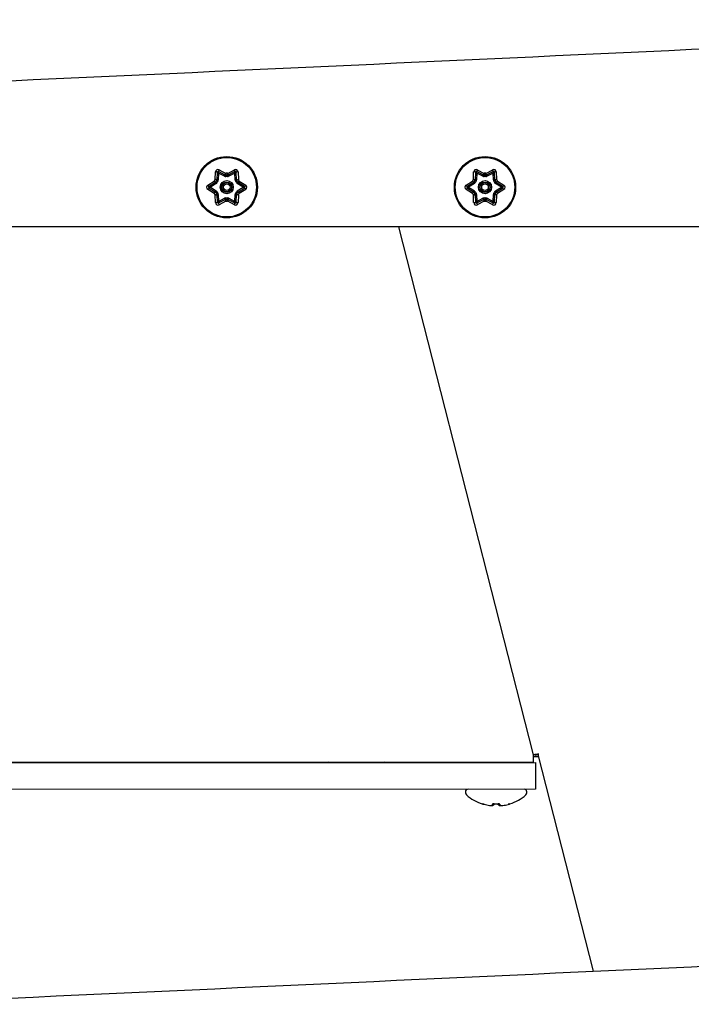
# Model space of a CAD drawing. Units: inches. Extents: x 5 to 16.9, y 1.2 to 16.
# Drawn here: x 5.8 to 6.6, y 6.5 to 7.7 of the extents above; entities that cross this region are included whole.
import ezdxf

# ---------------------------------------------------------------- set-up
doc = ezdxf.new("R2010")
doc.units = ezdxf.units.IN
doc.header["$MEASUREMENT"] = 0
doc.layers.add('20', color=7, linetype='Continuous')
doc.layers.add('DV1_20', color=7, linetype='Continuous')

# ---------------------------------------------------------------- blocks, each defined once
blk = doc.blocks.new('SE')
at = {"layer": 'DV1_20', "color": 7, "linetype": 'Continuous'}
for p, q in [((6.0458, 7.5204), (6.0461, 7.5295)), ((6.0482, 7.5288), (6.0478, 7.5199)), ((6.0499, 7.528), (6.0482, 7.5288)), ((6.0499, 7.528), (6.0495, 7.5199)), ((6.0499, 7.528), (6.0499, 7.5298)), ((6.0578, 7.5257), (6.0499, 7.5298)), ((6.057, 7.5242), (6.0499, 7.528)), ((6.0504, 7.5319), (6.0584, 7.5277)), ((6.057, 7.5242), (6.0578, 7.5257)), ((6.0578, 7.5257), (6.0578, 7.5257)), ((6.0586, 7.5239), (6.0584, 7.5256)), ((6.0584, 7.5256), (6.0584, 7.5256)), ((6.0604, 7.5239), (6.0605, 7.5256)), ((6.0605, 7.5256), (6.0605, 7.5256)), ((6.0606, 7.5277), (6.0686, 7.5319)), ((6.069, 7.5298), (6.0612, 7.5257)), ((6.0619, 7.5242), (6.0612, 7.5257)), ((6.0691, 7.528), (6.0619, 7.5242)), ((6.0691, 7.528), (6.069, 7.5298)), ((6.0691, 7.528), (6.0708, 7.5288)), ((6.0695, 7.5199), (6.0691, 7.528)), ((6.0711, 7.5199), (6.0708, 7.5288)), ((6.0728, 7.5295), (6.0732, 7.5204)), ((6.3508, 7.5204), (6.3511, 7.5295)), ((6.3532, 7.5288), (6.3528, 7.5199)), ((6.3549, 7.528), (6.3532, 7.5288)), ((6.3549, 7.528), (6.3545, 7.5199)), ((6.3549, 7.528), (6.3549, 7.5298)), ((6.3628, 7.5257), (6.3549, 7.5298)), ((6.362, 7.5242), (6.3549, 7.528)), ((6.3554, 7.5319), (6.3634, 7.5277)), ((6.362, 7.5242), (6.3628, 7.5257)), ((6.3628, 7.5257), (6.3628, 7.5257)), ((6.3636, 7.5239), (6.3634, 7.5256)), ((6.3634, 7.5256), (6.3634, 7.5256)), ((6.3654, 7.5239), (6.3655, 7.5256)), ((6.3655, 7.5256), (6.3655, 7.5256)), ((6.3656, 7.5277), (6.3736, 7.5319)), ((6.374, 7.5298), (6.3662, 7.5257)), ((6.3669, 7.5242), (6.3662, 7.5257)), ((6.3741, 7.528), (6.3669, 7.5242)), ((6.3741, 7.528), (6.374, 7.5298)), ((6.3741, 7.528), (6.3758, 7.5288)), ((6.3745, 7.5199), (6.3741, 7.528)), ((6.3761, 7.5199), (6.3758, 7.5288)), ((6.3778, 7.5295), (6.3782, 7.5204)), ((6.0371, 7.5137), (6.0447, 7.5186)), ((6.0462, 7.517), (6.0387, 7.5123)), ((6.0402, 7.5113), (6.0387, 7.5123)), ((6.0402, 7.5113), (6.0387, 7.5103)), ((6.0471, 7.5156), (6.0402, 7.5113)), ((6.0402, 7.5113), (6.0471, 7.5069)), ((6.0471, 7.5156), (6.0462, 7.517)), ((6.0462, 7.517), (6.0462, 7.517)), ((6.0481, 7.5168), (6.0466, 7.5175)), ((6.0466, 7.5175), (6.0466, 7.5175)), ((6.049, 7.5184), (6.0476, 7.5193)), ((6.0476, 7.5193), (6.0476, 7.5193)), ((6.0495, 7.5199), (6.0478, 7.5199)), ((6.0695, 7.5199), (6.0711, 7.5199)), ((6.07, 7.5184), (6.0713, 7.5193)), ((6.0709, 7.5168), (6.0724, 7.5175)), ((6.0713, 7.5193), (6.0713, 7.5193)), ((6.0719, 7.5156), (6.0728, 7.517)), ((6.0788, 7.5113), (6.0719, 7.5156)), ((6.0719, 7.5069), (6.0788, 7.5113)), ((6.0724, 7.5175), (6.0724, 7.5175)), ((6.0803, 7.5123), (6.0728, 7.517)), ((6.0743, 7.5186), (6.0819, 7.5137)), ((6.0803, 7.5123), (6.0788, 7.5113)), ((6.0803, 7.5103), (6.0788, 7.5113)), ((6.3421, 7.5137), (6.3497, 7.5186)), ((6.3512, 7.517), (6.3437, 7.5123)), ((6.3452, 7.5113), (6.3437, 7.5123)), ((6.3452, 7.5113), (6.3437, 7.5103)), ((6.3521, 7.5156), (6.3452, 7.5113)), ((6.3452, 7.5113), (6.3521, 7.5069)), ((6.3521, 7.5156), (6.3512, 7.517)), ((6.3512, 7.517), (6.3512, 7.517)), ((6.3531, 7.5168), (6.3516, 7.5175)), ((6.3516, 7.5175), (6.3516, 7.5175)), ((6.354, 7.5184), (6.3526, 7.5193)), ((6.3526, 7.5193), (6.3526, 7.5193)), ((6.3545, 7.5199), (6.3528, 7.5199)), ((6.3745, 7.5199), (6.3761, 7.5199)), ((6.375, 7.5184), (6.3763, 7.5193)), ((6.3759, 7.5168), (6.3774, 7.5175)), ((6.3763, 7.5193), (6.3763, 7.5193)), ((6.3769, 7.5156), (6.3778, 7.517)), ((6.3838, 7.5113), (6.3769, 7.5156)), ((6.3769, 7.5069), (6.3838, 7.5113)), ((6.3774, 7.5175), (6.3774, 7.5175)), ((6.3853, 7.5123), (6.3778, 7.517)), ((6.3793, 7.5186), (6.3869, 7.5137)), ((6.3853, 7.5123), (6.3838, 7.5113)), ((6.3853, 7.5103), (6.3838, 7.5113)), ((6.0447, 7.504), (6.0371, 7.5088)), ((6.0387, 7.5103), (6.0462, 7.5055)), ((6.0461, 7.4931), (6.0458, 7.5021)), ((6.0462, 7.5055), (6.0471, 7.5069)), ((6.0466, 7.505), (6.0481, 7.5058)), ((6.0466, 7.505), (6.0466, 7.505)), ((6.0476, 7.5032), (6.049, 7.5042)), ((6.0476, 7.5032), (6.0476, 7.5032)), ((6.0478, 7.5026), (6.0495, 7.5027)), ((6.0478, 7.5026), (6.0482, 7.4937)), ((6.0478, 7.5026), (6.0478, 7.5026)), ((6.0495, 7.5027), (6.0499, 7.4946)), ((6.0691, 7.4946), (6.0695, 7.5027)), ((6.0711, 7.5026), (6.0695, 7.5027)), ((6.0713, 7.5032), (6.07, 7.5042)), ((6.0708, 7.4937), (6.0711, 7.5026)), ((6.0724, 7.505), (6.0709, 7.5058)), ((6.0713, 7.5032), (6.0713, 7.5032)), ((6.0728, 7.5055), (6.0719, 7.5069)), ((6.0724, 7.505), (6.0724, 7.505)), ((6.0728, 7.5055), (6.0803, 7.5103)), ((6.0728, 7.5055), (6.0728, 7.5055)), ((6.0732, 7.5021), (6.0728, 7.4931)), ((6.0819, 7.5088), (6.0743, 7.504)), ((6.3497, 7.504), (6.3421, 7.5088)), ((6.3437, 7.5103), (6.3512, 7.5055)), ((6.3511, 7.4931), (6.3508, 7.5021)), ((6.3512, 7.5055), (6.3521, 7.5069)), ((6.3516, 7.505), (6.3531, 7.5058)), ((6.3516, 7.505), (6.3516, 7.505)), ((6.3526, 7.5032), (6.354, 7.5042)), ((6.3526, 7.5032), (6.3526, 7.5032)), ((6.3528, 7.5026), (6.3545, 7.5027)), ((6.3528, 7.5026), (6.3532, 7.4937)), ((6.3545, 7.5027), (6.3549, 7.4946)), ((6.3741, 7.4946), (6.3745, 7.5027)), ((6.3761, 7.5026), (6.3745, 7.5027)), ((6.3763, 7.5032), (6.375, 7.5042)), ((6.3758, 7.4937), (6.3761, 7.5026)), ((6.3774, 7.505), (6.3759, 7.5058)), ((6.3763, 7.5032), (6.3763, 7.5032)), ((6.3778, 7.5055), (6.3769, 7.5069)), ((6.3774, 7.505), (6.3774, 7.505)), ((6.3778, 7.5055), (6.3853, 7.5103)), ((6.3782, 7.5021), (6.3778, 7.4931)), ((6.3869, 7.5088), (6.3793, 7.504)), ((6.0482, 7.4937), (6.0499, 7.4946)), ((6.0499, 7.4946), (6.057, 7.4983)), ((6.0499, 7.4927), (6.0578, 7.4969)), ((6.0499, 7.4927), (6.0499, 7.4946)), ((6.0584, 7.4948), (6.0504, 7.4906)), ((6.0578, 7.4969), (6.057, 7.4983)), ((6.0584, 7.497), (6.0586, 7.4986)), ((6.0584, 7.497), (6.0584, 7.497)), ((6.0605, 7.497), (6.0604, 7.4986)), ((6.0605, 7.497), (6.0605, 7.497)), ((6.0686, 7.4906), (6.0606, 7.4948)), ((6.0612, 7.4969), (6.0619, 7.4983)), ((6.0612, 7.4969), (6.069, 7.4927)), ((6.0612, 7.4969), (6.0612, 7.4969)), ((6.0619, 7.4983), (6.0691, 7.4946)), ((6.069, 7.4927), (6.0691, 7.4946)), ((6.0708, 7.4937), (6.0691, 7.4946)), ((6.3532, 7.4937), (6.3549, 7.4946)), ((6.3549, 7.4946), (6.362, 7.4983)), ((6.3549, 7.4927), (6.3628, 7.4969)), ((6.3549, 7.4927), (6.3549, 7.4946)), ((6.3634, 7.4948), (6.3554, 7.4906)), ((6.3628, 7.4969), (6.362, 7.4983)), ((6.3634, 7.497), (6.3636, 7.4986)), ((6.3634, 7.497), (6.3634, 7.497)), ((6.3655, 7.497), (6.3654, 7.4986)), ((6.3655, 7.497), (6.3655, 7.497)), ((6.3736, 7.4906), (6.3656, 7.4948)), ((6.3662, 7.4969), (6.3669, 7.4983)), ((6.3662, 7.4969), (6.374, 7.4927)), ((6.3669, 7.4983), (6.3741, 7.4946)), ((6.374, 7.4927), (6.3741, 7.4946)), ((6.3758, 7.4937), (6.3741, 7.4946)), ((8.1787, 7.4644), (5.0953, 7.4644)), ((6.4218, 6.8411), (6.2626, 7.4644)), ((6.4219, 6.8324), (6.4218, 6.8411)), ((6.4276, 6.8385), (6.4218, 6.8385)), ((6.4239, 6.8407), (6.4281, 6.8418)), ((6.4268, 6.8414), (6.4922, 6.5855)), ((6.4219, 6.8324), (5.6578, 6.8319)), ((5.6579, 6.8314), (6.4241, 6.8319)), ((6.3901, 6.8318), (6.3901, 6.8323)), ((6.4241, 6.8319), (6.4241, 6.8005)), ((6.4241, 6.8005), (5.6624, 6.8001)), ((6.3414, 6.7971), (6.3414, 6.7962)), ((6.4139, 6.7962), (6.4139, 6.7972)), ((6.3613, 6.7831), (6.3613, 6.7831)), ((6.3732, 6.7812), (6.3733, 6.7826)), ((6.3752, 6.7831), (6.3752, 6.7822)), ((6.3754, 6.7831), (6.3754, 6.7831)), ((6.3799, 6.7831), (6.3799, 6.7831)), ((6.3802, 6.7821), (6.3802, 6.7831)), ((6.3821, 6.7826), (6.3822, 6.7811)), ((6.394, 6.7831), (6.394, 6.7831))]:
    blk.add_line(p, q, dxfattribs=at)
for centre, radius in [((6.0595, 7.5113), 0.0362), ((6.0595, 7.5113), 0.0351), ((6.3645, 7.5113), 0.0362), ((6.3645, 7.5113), 0.0351), ((6.0595, 7.5113), 0.00778), ((6.0595, 7.5113), 0.00612), ((6.0595, 7.5113), 0.00557), ((6.0595, 7.5113), 0.00391), ((6.3645, 7.5113), 0.00778), ((6.3645, 7.5113), 0.00612), ((6.3645, 7.5113), 0.00557), ((6.3645, 7.5113), 0.00391)]:
    blk.add_circle(centre, radius, dxfattribs=at)
for centre, radius, start, end in [((-62.121, 1490.9781), 1484.8954, 272.6156478, 272.6819186), ((6.0491, 7.5293), 0.00292, 62.4382, 177.5618), ((6.0494, 7.5288), 0.00117, 62.4382, 177.5618), ((6.0583, 7.5267), 0.00283, 242.4382, 274.2189), ((6.0583, 7.5267), 0.00117, 242.4382, 274.2189), ((6.0595, 7.5113), 0.0165, 86.2947, 93.7053), ((6.0806, 7.5268), 0.0222, 177.4896, 183.1381), ((6.0595, 7.5113), 0.0143, 85.7811, 94.2189), ((6.0595, 7.5113), 0.0127, 85.7811, 94.2189), ((6.0606, 7.5267), 0.00283, 265.7811, 297.5618), ((6.0384, 7.5268), 0.0222, 356.8619, 2.5104), ((6.0606, 7.5267), 0.00117, 265.7811, 297.5618), ((6.0699, 7.5293), 0.00292, 2.4382, 117.5618), ((6.0696, 7.5288), 0.00117, 2.4382, 117.5618), ((6.3541, 7.5293), 0.00292, 62.4382, 177.5618), ((6.3544, 7.5288), 0.00117, 62.4382, 177.5618), ((6.3633, 7.5267), 0.00283, 242.4382, 274.2189), ((6.3633, 7.5267), 0.00117, 242.4382, 274.2189), ((6.3645, 7.5113), 0.0165, 86.2947, 93.7053), ((6.3856, 7.5268), 0.0222, 177.4896, 183.1381), ((6.3645, 7.5113), 0.0143, 85.7811, 94.2189), ((6.3645, 7.5113), 0.0127, 85.7811, 94.2189), ((6.3656, 7.5267), 0.00283, 265.7811, 297.5618), ((6.3434, 7.5268), 0.0222, 356.8619, 2.5104), ((6.3656, 7.5267), 0.00117, 265.7811, 297.5618), ((6.3749, 7.5293), 0.00292, 2.4382, 117.5618), ((6.3746, 7.5288), 0.00117, 2.4382, 117.5618), ((6.0386, 7.5113), 0.00292, 122.4382, 237.5618), ((6.0393, 7.5113), 0.00117, 122.4382, 237.5618), ((6.0595, 7.5113), 0.0165, 146.2947, 153.7053), ((6.0566, 7.5373), 0.0222, 237.4896, 243.1381), ((6.0355, 7.5008), 0.0222, 56.8619, 62.5104), ((6.0455, 7.518), 0.00117, 302.4382, 334.2189), ((6.0595, 7.5113), 0.0143, 145.7811, 154.2189), ((6.0455, 7.518), 0.00283, 302.4382, 334.2189), ((6.0467, 7.52), 0.00117, 325.7811, 357.5618), ((6.0595, 7.5113), 0.0127, 145.7811, 154.2189), ((6.0467, 7.52), 0.00283, 325.7811, 357.5618), ((6.0723, 7.52), 0.00283, 182.4382, 214.2189), ((6.0595, 7.5113), 0.0127, 25.7811, 34.2189), ((6.0734, 7.518), 0.00283, 205.7811, 237.5618), ((6.0723, 7.52), 0.00117, 182.4382, 214.2189), ((6.0835, 7.5008), 0.0222, 117.4896, 123.1381), ((6.0595, 7.5113), 0.0143, 25.7811, 34.2189), ((6.0624, 7.5373), 0.0222, 296.8619, 302.5104), ((6.0734, 7.518), 0.00117, 205.7811, 237.5618), ((6.0595, 7.5113), 0.0165, 26.2947, 33.7053), ((6.0797, 7.5113), 0.00117, 302.4382, 57.5618), ((6.0803, 7.5113), 0.00292, 302.4382, 57.5618), ((6.3436, 7.5113), 0.00292, 122.4382, 237.5618), ((6.3443, 7.5113), 0.00117, 122.4382, 237.5618), ((6.3645, 7.5113), 0.0165, 146.2947, 153.7053), ((6.3616, 7.5373), 0.0222, 237.4896, 243.1381), ((6.3405, 7.5008), 0.0222, 56.8619, 62.5104), ((6.3505, 7.518), 0.00117, 302.4382, 334.2189), ((6.3645, 7.5113), 0.0143, 145.7811, 154.2189), ((6.3505, 7.518), 0.00283, 302.4382, 334.2189), ((6.3517, 7.52), 0.00117, 325.7811, 357.5618), ((6.3645, 7.5113), 0.0127, 145.7811, 154.2189), ((6.3517, 7.52), 0.00283, 325.7811, 357.5618), ((6.3773, 7.52), 0.00283, 182.4382, 214.2189), ((6.3645, 7.5113), 0.0127, 25.7811, 34.2189), ((6.3784, 7.518), 0.00283, 205.7811, 237.5618), ((6.3773, 7.52), 0.00117, 182.4382, 214.2189), ((6.3885, 7.5008), 0.0222, 117.4896, 123.1381), ((6.3645, 7.5113), 0.0143, 25.7811, 34.2189), ((6.3674, 7.5373), 0.0222, 296.8619, 302.5104), ((6.3784, 7.518), 0.00117, 205.7811, 237.5618), ((6.3645, 7.5113), 0.0165, 26.2947, 33.7053), ((6.3847, 7.5113), 0.00117, 302.4382, 57.5618), ((6.3853, 7.5113), 0.00292, 302.4382, 57.5618), ((6.0566, 7.4853), 0.0222, 116.8619, 122.5104), ((6.0595, 7.5113), 0.0165, 206.2947, 213.7053), ((6.0355, 7.5218), 0.0222, 297.4896, 303.1381), ((6.0455, 7.5045), 0.00117, 25.7811, 57.5618), ((6.0595, 7.5113), 0.0143, 205.7811, 214.2189), ((6.0455, 7.5045), 0.00283, 25.7811, 57.5618), ((6.0467, 7.5026), 0.00117, 2.4382, 34.2189), ((6.0595, 7.5113), 0.0127, 205.7811, 214.2189), ((6.0467, 7.5026), 0.00283, 2.4382, 34.2189), ((6.0723, 7.5026), 0.00283, 145.7811, 177.5618), ((6.0595, 7.5113), 0.0127, 325.7811, 334.2189), ((6.0734, 7.5045), 0.00283, 122.4382, 154.2189), ((6.0723, 7.5026), 0.00117, 145.7811, 177.5618), ((6.0595, 7.5113), 0.0143, 325.7811, 334.2189), ((6.0835, 7.5218), 0.0222, 236.8619, 242.5104), ((6.0734, 7.5045), 0.00117, 122.4382, 154.2189), ((6.0624, 7.4853), 0.0222, 57.4896, 63.1381), ((6.0595, 7.5113), 0.0165, 326.2947, 333.7053), ((6.3616, 7.4853), 0.0222, 116.8619, 122.5104), ((6.3645, 7.5113), 0.0165, 206.2947, 213.7053), ((6.3405, 7.5218), 0.0222, 297.4896, 303.1381), ((6.3505, 7.5045), 0.00117, 25.7811, 57.5618), ((6.3645, 7.5113), 0.0143, 205.7811, 214.2189), ((6.3505, 7.5045), 0.00283, 25.7811, 57.5618), ((6.3517, 7.5026), 0.00117, 2.4382, 34.2189), ((6.3645, 7.5113), 0.0127, 205.7811, 214.2189), ((6.3517, 7.5026), 0.00283, 2.4382, 34.2189), ((6.3773, 7.5026), 0.00283, 145.7811, 177.5618), ((6.3645, 7.5113), 0.0127, 325.7811, 334.2189), ((6.3784, 7.5045), 0.00283, 122.4382, 154.2189), ((6.3773, 7.5026), 0.00117, 145.7811, 177.5618), ((6.3645, 7.5113), 0.0143, 325.7811, 334.2189), ((6.3885, 7.5218), 0.0222, 236.8619, 242.5104), ((6.3784, 7.5045), 0.00117, 122.4382, 154.2189), ((6.3674, 7.4853), 0.0222, 57.4896, 63.1381), ((6.3645, 7.5113), 0.0165, 326.2947, 333.7053), ((6.0491, 7.4932), 0.00292, 182.4382, 297.5618), ((6.0494, 7.4938), 0.00117, 182.4382, 297.5618), ((6.0583, 7.4958), 0.00283, 85.7811, 117.5618), ((6.0583, 7.4958), 0.00117, 85.7811, 117.5618), ((6.0595, 7.5113), 0.0143, 265.7811, 274.2189), ((6.0806, 7.4958), 0.0222, 176.8619, 182.5104), ((6.0595, 7.5113), 0.0165, 266.2947, 273.7053), ((6.0595, 7.5113), 0.0127, 265.7811, 274.2189), ((6.0606, 7.4958), 0.00283, 62.4382, 94.2189), ((6.0606, 7.4958), 0.00117, 62.4382, 94.2189), ((6.0384, 7.4958), 0.0222, 357.4896, 3.1381), ((6.0699, 7.4932), 0.00292, 242.4382, 357.5618), ((6.0696, 7.4938), 0.00117, 242.4382, 357.5618), ((6.3541, 7.4932), 0.00292, 182.4382, 297.5618), ((6.3544, 7.4938), 0.00117, 182.4382, 297.5618), ((6.3633, 7.4958), 0.00283, 85.7811, 117.5618), ((6.3633, 7.4958), 0.00117, 85.7811, 117.5618), ((6.3645, 7.5113), 0.0143, 265.7811, 274.2189), ((6.3856, 7.4958), 0.0222, 176.8619, 182.5104), ((6.3645, 7.5113), 0.0165, 266.2947, 273.7053), ((6.3645, 7.5113), 0.0127, 265.7811, 274.2189), ((6.3656, 7.4958), 0.00283, 62.4382, 94.2189), ((6.3656, 7.4958), 0.00117, 62.4382, 94.2189), ((6.3434, 7.4958), 0.0222, 357.4896, 3.1381), ((6.3749, 7.4932), 0.00292, 242.4382, 357.5618), ((6.3746, 7.4938), 0.00117, 242.4382, 357.5618), ((6.438, 6.7131), 0.1291, 94.4241, 97.2078), ((6.4195, 6.8258), 0.0155, 73.7569, 81.3794), ((6.1796, 6.8289), 0.00333, 90.0327, 121.821), ((6.2454, 6.8289), 0.00333, 58.2444, 90.0327), ((5.8444, 5.8119), 1.1451, 62.9688, 63.0239), ((7.1483, 8.3204), 1.6704, 243.0059, 243.0131), ((6.3447, 6.7972), 0.00333, 90.0327, 180.0327), ((6.3447, 6.7962), 0.00333, 180.0327, 228.8492), ((6.3776, 6.8338), 0.0533, 228.8492, 252.1641), ((6.3776, 6.8338), 0.0533, 287.9013, 311.2163), ((6.4106, 6.7972), 0.00333, 0.0327, 90.0327), ((6.4106, 6.7962), 0.00333, 311.2163, 0.0327), ((6.3593, 6.7698), 0.0135, 72.2138, 81.5006), ((6.3616, 6.7841), 0.00104, 252.1641, 277.3744), ((6.3776, 6.8338), 0.0508, 267.5178, 272.5476), ((6.3776, 6.8338), 0.0532, 278.3413, 285.5543), ((6.3979, 6.763), 0.0205, 101.0108, 107.1281), ((6.3937, 6.7841), 0.00104, 276.0209, 287.9013), ((-62.121, 1489.8948), 1484.8954, 272.6156478, 272.6819186)]:
    blk.add_arc(centre, radius, start, end, dxfattribs=at)
for centre, major_axis, ratio, start_param, end_param in [((6.0466, 7.5289), (0.00167, -0.00007), 0.342297, 0, 1.838629), ((6.0507, 7.5313), (-0.00077, -0.00148), 0.342297, 4.444556, 6.283185), ((6.0583, 7.5267), (-0.00054, -0.00103), 0.996045, 0, 0.556511), ((6.0606, 7.5267), (0.00054, -0.00103), 0.996045, 5.726674, 6.283185), ((6.0683, 7.5313), (0.00077, -0.00148), 0.342297, 0, 1.838629), ((6.0724, 7.5289), (-0.00167, -0.00007), 0.342297, 4.444556, 6.283185), ((6.3516, 7.5289), (0.00167, -0.00007), 0.342297, 0, 1.838629), ((6.3557, 7.5313), (-0.00077, -0.00148), 0.342297, 4.444556, 6.283185), ((6.3633, 7.5267), (-0.00054, -0.00103), 0.996045, 0, 0.556511), ((6.3656, 7.5267), (0.00054, -0.00103), 0.996045, 5.726674, 6.283185), ((6.3733, 7.5313), (0.00077, -0.00148), 0.342297, 0, 1.838629), ((6.3774, 7.5289), (-0.00167, -0.00007), 0.342297, 4.444556, 6.283185), ((6.0378, 7.5137), (-0.00089, 0.00141), 0.342297, 1.302963, 3.141593), ((6.0455, 7.518), (-0.000626, 0.000985), 0.996045, 3.141593, 3.698104), ((6.0467, 7.52), (0.00117, -0.00005), 0.996045, 5.726674, 6.283185), ((6.0723, 7.52), (-0.00117, -0.00005), 0.996045, 0, 0.556511), ((6.0734, 7.518), (-0.000626, -0.000985), 0.996045, 5.726674, 6.283185), ((6.0812, 7.5137), (-0.00089, -0.00141), 0.342297, 0, 1.838629), ((6.3428, 7.5137), (-0.00089, 0.00141), 0.342297, 1.302963, 3.141593), ((6.3505, 7.518), (-0.000626, 0.000985), 0.996045, 3.141593, 3.698104), ((6.3517, 7.52), (0.00117, -0.00005), 0.996045, 5.726674, 6.283185), ((6.3773, 7.52), (-0.00117, -0.00005), 0.996045, 0, 0.556511), ((6.3784, 7.518), (-0.000626, -0.000985), 0.996045, 5.726674, 6.283185), ((6.3862, 7.5137), (-0.00089, -0.00141), 0.342297, 0, 1.838629), ((6.0378, 7.5089), (-0.00089, -0.00141), 0.342297, 3.141593, 4.980222), ((6.0455, 7.5045), (-0.000626, -0.000985), 0.996045, 2.585081, 3.141593), ((6.0467, 7.5026), (0.00117, 0.00005), 0.996045, 0, 0.556511), ((6.0723, 7.5026), (0.00117, -0.00005), 0.996045, 2.585081, 3.141593), ((6.0734, 7.5045), (-0.000626, 0.000985), 0.996045, 0, 0.556511), ((6.0812, 7.5089), (-0.00089, 0.00141), 0.342297, 4.444556, 6.283185), ((6.3428, 7.5089), (-0.00089, -0.00141), 0.342297, 3.141593, 4.980222), ((6.3505, 7.5045), (-0.000626, -0.000985), 0.996045, 2.585081, 3.141593), ((6.3517, 7.5026), (0.00117, 0.00005), 0.996045, 0, 0.556511), ((6.3773, 7.5026), (0.00117, -0.00005), 0.996045, 2.585081, 3.141593), ((6.3784, 7.5045), (-0.000626, 0.000985), 0.996045, 0, 0.556511), ((6.3862, 7.5089), (-0.00089, 0.00141), 0.342297, 4.444556, 6.283185), ((6.0466, 7.4937), (-0.00167, -0.00007), 0.342297, 1.302963, 3.141593), ((6.0507, 7.4913), (0.00077, -0.00148), 0.342297, 3.141593, 4.980222), ((6.0583, 7.4958), (0.00054, -0.00103), 0.996045, 2.585081, 3.141593), ((6.0606, 7.4958), (0.00054, 0.00103), 0.996045, 0, 0.556511), ((6.0683, 7.4913), (-0.00077, -0.00148), 0.342297, 1.302963, 3.141593), ((6.0724, 7.4937), (0.00167, -0.00007), 0.342297, 3.141593, 4.980222), ((6.3516, 7.4937), (-0.00167, -0.00007), 0.342297, 1.302963, 3.141593), ((6.3557, 7.4913), (0.00077, -0.00148), 0.342297, 3.141593, 4.980222), ((6.3633, 7.4958), (0.00054, -0.00103), 0.996045, 2.585081, 3.141593), ((6.3656, 7.4958), (0.00054, 0.00103), 0.996045, 0, 0.556511), ((6.3733, 7.4913), (-0.00077, -0.00148), 0.342297, 1.302963, 3.141593), ((6.3774, 7.4937), (0.00167, -0.00007), 0.342297, 3.141593, 4.980222), ((6.3616, 6.7841), (0.00104, 0), 0.999037, 4.400523, 4.699119), ((6.3776, 6.8339), (-0.0533, 0), 0.997564, 1.3005, 1.426483), ((6.3733, 6.7823), (-0.00104, 0.00007), 0.989605, 1.555614, 3.141593), ((6.3734, 6.7836), (-0.00104, 0.00007), 0.963692, 1.555614, 2.45007), ((6.3821, 6.7822), (0.00104, 0.00007), 0.991835, 3.141593, 4.727571), ((6.382, 6.7836), (0.00104, 0.00007), 0.963692, 3.832621, 4.727571), ((6.3937, 6.7841), (0.00104, 0), 0.99957, 4.809883, 5.024255)]:
    blk.add_ellipse(centre, major_axis=major_axis, ratio=ratio, start_param=start_param, end_param=end_param, dxfattribs=at)
for points, knots in [([(6.0578, 7.5257), (6.0577, 7.5257), (6.0578, 7.526), (6.058, 7.5268), (6.0582, 7.5273), (6.0584, 7.5277)], [0, 0, 0, 0, 0.5, 0.5, 1, 1, 1, 1]), ([(6.0612, 7.5257), (6.0612, 7.5257), (6.0612, 7.526), (6.061, 7.5268), (6.0608, 7.5273), (6.0606, 7.5277)], [0, 0, 0, 0, 0.5, 0.5, 1, 1, 1, 1]), ([(6.3628, 7.5257), (6.3627, 7.5257), (6.3628, 7.526), (6.363, 7.5268), (6.3632, 7.5273), (6.3634, 7.5277)], [0, 0, 0, 0, 0.5, 0.5, 1, 1, 1, 1]), ([(6.3662, 7.5257), (6.3662, 7.5257), (6.3662, 7.526), (6.366, 7.5268), (6.3658, 7.5273), (6.3656, 7.5277)], [0, 0, 0, 0, 0.5, 0.5, 1, 1, 1, 1]), ([(6.0447, 7.5186), (6.045, 7.5182), (6.0453, 7.5177), (6.0459, 7.5171), (6.0461, 7.517), (6.0462, 7.517)], [0, 0, 0, 0, 0.5, 0.5, 1, 1, 1, 1]), ([(6.0478, 7.5199), (6.0478, 7.52), (6.0476, 7.5201), (6.0468, 7.5203), (6.0462, 7.5204), (6.0458, 7.5204)], [0, 0, 0, 0, 0.5, 0.5, 1, 1, 1, 1]), ([(6.0711, 7.5199), (6.0711, 7.52), (6.0714, 7.5201), (6.0722, 7.5203), (6.0727, 7.5204), (6.0732, 7.5204)], [0, 0, 0, 0, 0.5, 0.5, 1, 1, 1, 1]), ([(6.0728, 7.517), (6.0729, 7.517), (6.0731, 7.5171), (6.0737, 7.5177), (6.074, 7.5182), (6.0743, 7.5186)], [0, 0, 0, 0, 0.5, 0.5, 1, 1, 1, 1]), ([(6.3497, 7.5186), (6.35, 7.5182), (6.3503, 7.5177), (6.3509, 7.5171), (6.3511, 7.517), (6.3512, 7.517)], [0, 0, 0, 0, 0.5, 0.5, 1, 1, 1, 1]), ([(6.3528, 7.5199), (6.3528, 7.52), (6.3526, 7.5201), (6.3518, 7.5203), (6.3512, 7.5204), (6.3508, 7.5204)], [0, 0, 0, 0, 0.5, 0.5, 1, 1, 1, 1]), ([(6.3761, 7.5199), (6.3761, 7.52), (6.3764, 7.5201), (6.3772, 7.5203), (6.3777, 7.5204), (6.3782, 7.5204)], [0, 0, 0, 0, 0.5, 0.5, 1, 1, 1, 1]), ([(6.3778, 7.517), (6.3779, 7.517), (6.3781, 7.5171), (6.3787, 7.5177), (6.379, 7.5182), (6.3793, 7.5186)], [0, 0, 0, 0, 0.5, 0.5, 1, 1, 1, 1]), ([(6.0447, 7.504), (6.045, 7.5044), (6.0453, 7.5048), (6.0459, 7.5054), (6.0461, 7.5056), (6.0462, 7.5055)], [0, 0, 0, 0, 0.5, 0.5, 1, 1, 1, 1]), ([(6.0458, 7.5021), (6.0462, 7.5022), (6.0468, 7.5022), (6.0476, 7.5024), (6.0478, 7.5025), (6.0478, 7.5026)], [0, 0, 0, 0, 0.5, 0.5, 1, 1, 1, 1]), ([(6.0732, 7.5021), (6.0727, 7.5022), (6.0722, 7.5022), (6.0714, 7.5024), (6.0711, 7.5025), (6.0711, 7.5026)], [0, 0, 0, 0, 0.5, 0.5, 1, 1, 1, 1]), ([(6.0728, 7.5055), (6.0729, 7.5056), (6.0731, 7.5054), (6.0737, 7.5048), (6.074, 7.5044), (6.0743, 7.504)], [0, 0, 0, 0, 0.5, 0.5, 1, 1, 1, 1]), ([(6.3497, 7.504), (6.35, 7.5044), (6.3503, 7.5048), (6.3509, 7.5054), (6.3511, 7.5056), (6.3512, 7.5055)], [0, 0, 0, 0, 0.5, 0.5, 1, 1, 1, 1]), ([(6.3508, 7.5021), (6.3512, 7.5022), (6.3518, 7.5022), (6.3526, 7.5024), (6.3528, 7.5025), (6.3528, 7.5026)], [0, 0, 0, 0, 0.5, 0.5, 1, 1, 1, 1]), ([(6.3782, 7.5021), (6.3777, 7.5022), (6.3772, 7.5022), (6.3764, 7.5024), (6.3761, 7.5025), (6.3761, 7.5026)], [0, 0, 0, 0, 0.5, 0.5, 1, 1, 1, 1]), ([(6.3778, 7.5055), (6.3779, 7.5056), (6.3781, 7.5054), (6.3787, 7.5048), (6.379, 7.5044), (6.3793, 7.504)], [0, 0, 0, 0, 0.5, 0.5, 1, 1, 1, 1]), ([(6.0584, 7.4948), (6.0582, 7.4952), (6.058, 7.4958), (6.0578, 7.4966), (6.0577, 7.4968), (6.0578, 7.4969)], [0, 0, 0, 0, 0.5, 0.5, 1, 1, 1, 1]), ([(6.0606, 7.4948), (6.0608, 7.4952), (6.061, 7.4958), (6.0612, 7.4966), (6.0612, 7.4968), (6.0612, 7.4969)], [0, 0, 0, 0, 0.5, 0.5, 1, 1, 1, 1]), ([(6.3634, 7.4948), (6.3632, 7.4952), (6.363, 7.4958), (6.3628, 7.4966), (6.3627, 7.4968), (6.3628, 7.4969)], [0, 0, 0, 0, 0.5, 0.5, 1, 1, 1, 1]), ([(6.3656, 7.4948), (6.3658, 7.4952), (6.366, 7.4958), (6.3662, 7.4966), (6.3662, 7.4968), (6.3662, 7.4969)], [0, 0, 0, 0, 0.5, 0.5, 1, 1, 1, 1]), ([(6.3616, 6.7831), (6.3616, 6.7831), (6.3616, 6.7831), (6.3617, 6.7831), (6.3619, 6.783), (6.3623, 6.7829), (6.3628, 6.7828), (6.3632, 6.7827), (6.3634, 6.7826)], [0, 0, 0, 0, 0.03774, 0.134841, 0.288138, 0.515216, 0.786923, 1, 1, 1, 1]), ([(6.37, 6.7812), (6.3708, 6.7811), (6.3716, 6.7811), (6.3728, 6.7811), (6.3732, 6.7811), (6.3732, 6.7812)], [0, 0, 0, 0, 0.5, 0.5, 1, 1, 1, 1]), ([(6.3701, 6.7812), (6.3703, 6.7812), (6.3709, 6.7811), (6.3719, 6.781), (6.3728, 6.781), (6.3733, 6.7811), (6.3738, 6.7813), (6.3742, 6.7817), (6.3743, 6.782), (6.3743, 6.7822), (6.3743, 6.7822)], [0, 0, 0, 0, 0.093565, 0.316529, 0.54851, 0.693855, 0.815352, 0.903136, 0.982966, 1, 1, 1, 1]), ([(6.3754, 6.7831), (6.3749, 6.7831), (6.3743, 6.7831), (6.3735, 6.7829), (6.3733, 6.7828), (6.3733, 6.7826)], [0, 0, 0, 0, 0.5, 0.5, 1, 1, 1, 1]), ([(6.3741, 6.7829), (6.3741, 6.7829), (6.3741, 6.7829), (6.3741, 6.783), (6.3743, 6.783), (6.3746, 6.7831), (6.375, 6.7831), (6.3753, 6.7831), (6.3754, 6.7831)], [0, 0, 0, 0, 0.027155, 0.152041, 0.321187, 0.5281, 0.785623, 1, 1, 1, 1]), ([(6.3821, 6.7826), (6.382, 6.7828), (6.3818, 6.7829), (6.381, 6.7831), (6.3805, 6.7832), (6.3799, 6.7831)], [0, 0, 0, 0, 0.5, 0.5, 1, 1, 1, 1]), ([(6.3799, 6.7831), (6.38, 6.7831), (6.3802, 6.7831), (6.3807, 6.7831), (6.381, 6.783), (6.3812, 6.783), (6.3813, 6.7829), (6.3813, 6.7829), (6.3813, 6.7829)], [0, 0, 0, 0, 0.120193, 0.403293, 0.647033, 0.842002, 0.995779, 1, 1, 1, 1]), ([(6.3802, 6.7821), (6.3802, 6.782), (6.3803, 6.782), (6.3806, 6.782), (6.3808, 6.7819), (6.3811, 6.7819)], [0, 0, 0, 0, 0.584955, 0.584955, 1, 1, 1, 1]), ([(6.381, 6.7821), (6.381, 6.782), (6.381, 6.7819), (6.3812, 6.7816), (6.3814, 6.7813), (6.3817, 6.7812), (6.382, 6.781), (6.3825, 6.781), (6.3833, 6.781), (6.3845, 6.7811), (6.3851, 6.7812), (6.3854, 6.7812)], [0, 0, 0, 0, 0.013371, 0.090577, 0.153544, 0.213285, 0.27933, 0.380063, 0.66461, 0.872968, 1, 1, 1, 1]), ([(6.3822, 6.7811), (6.3822, 6.781), (6.3825, 6.781), (6.3837, 6.781), (6.3845, 6.7811), (6.3854, 6.7812)], [0, 0, 0, 0, 0.5, 0.5, 1, 1, 1, 1]), ([(6.392, 6.7826), (6.3921, 6.7826), (6.3925, 6.7827), (6.3931, 6.7829), (6.3936, 6.783), (6.3938, 6.7831), (6.3938, 6.7831), (6.3938, 6.7831)], [0, 0, 0, 0, 0.15442, 0.465881, 0.722939, 0.901638, 1, 1, 1, 1])]:
    blk.add_open_spline(points, degree=3, knots=knots, dxfattribs=at)
blk.add_open_spline([(6.3743, 6.782), (6.3748, 6.782), (6.3752, 6.7821), (6.3752, 6.7822)], degree=3, dxfattribs=at)

msp = doc.modelspace()

# ---------------------------------------------------------------- block references
at = {"layer": '20'}
msp.add_blockref('SE', (0, 0), dxfattribs=at)

doc.saveas('drawing.dxf')
